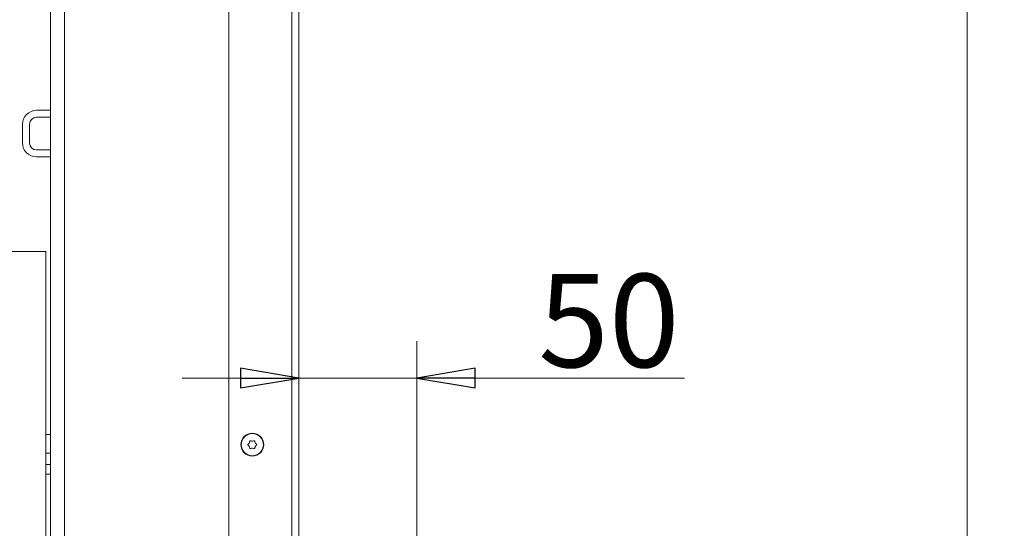
# Model space of a CAD drawing. Extents: x -1463 to 1630, y 1459 to 4451.
# Drawn here: x 1208 to 1630, y 3576 to 3794 of the extents above; entities that cross this region are included whole.
import ezdxf

# ---------------------------------------------------------------- set-up
doc = ezdxf.new("R2010")
doc.units = 0
doc.header["$LTSCALE"] = 5
doc.layers.add('SLD-0', color=7, linetype='Continuous')
doc.styles.add('STANDARD-BrunnerGroßer Text', font='ARIAL.TTF')
doc.dimstyles.new('STANDARD-Brunner-IIGroßer Text', dxfattribs={"dimscale": 5, "dimtxt": 8, "dimasz": 5, "dimexe": 3.175, "dimexo": 0, "dimgap": 0.762, "dimtad": 1, "dimdec": 0, "dimrnd": 1e-08, "dimtxsty": 'STANDARD-BrunnerGroßer Text', "dimblk": 'Filled-1', "dimcen": 0.09, "dimdle": 10, "dimclrd": 7, "dimclre": 7, "dimclrt": 7, "dimadec": 1, "dimazin": 2, "dimtfac": 0.666667, "dimtdec": 0, "dimtmove": 0, "dimatfit": 3, "dimldrblk": 'Filled-1', "dimfxl": 1, "dimtolj": 1, "dimlwd": 15, "dimlwe": 15, "dimarcsym": 0})

# ---------------------------------------------------------------- blocks, each defined once
blk = doc.blocks.new('Filled-1')
at = {"color": 0}
for p, q in [((0, 0), (-1, 0.167)), ((-1, 0.167), (-1, -0.167)), ((-1, 0), (0, 0)), ((-1, -0.167), (0, 0))]:
    blk.add_line(p, q, dxfattribs=at)
at = {"color": 0, "flags": 128}
blk.add_lwpolyline([(-1, -0.167), (0, 0), (-1, 0.167), (-1, -0.167)], dxfattribs=at)
at = {"color": 0}
blk.add_solid([(-1, -0.167), (0, 0), (-1, 0.167), (-1, -0.167)], dxfattribs=at)
blk = doc.blocks.new('*D173')
at = {"layer": 'Defpoints', "color": 0}
for p in [(1324.62, 3990.38), (1614.14, 3990.38), (1219.12, 3013.28)]:
    blk.add_point(p, dxfattribs=at)
at = {"layer": 'SLD-0', "color": 7, "lineweight": 15}
for p, q in [((1324.62, 3990.38), (1630.02, 3990.38)), ((1614.14, 3038.28), (1614.14, 3965.38)), ((1219.12, 3013.28), (1630.02, 3013.28))]:
    blk.add_line(p, q, dxfattribs=at)
at = {"layer": 'SLD-0', "color": 7, "lineweight": 15, "xscale": 25, "yscale": 25, "zscale": 25}
for p, rotation in [((1614.14, 3990.38), 90), ((1614.14, 3013.28), 270)]:
    blk.add_blockref('Filled-1', p, dxfattribs=dict(at, rotation=rotation))
at = {"layer": 'SLD-0', "color": 7, "lineweight": 15, "insert": (1569.49, 3501.83), "char_height": 40, "attachment_point": 2, "rotation": 90, "style": 'STANDARD-BrunnerGroßer Text'}
blk.add_mtext('\\A1;977', dxfattribs=at)
blk = doc.blocks.new('*D175')
at = {"layer": 'Defpoints', "color": 0}
for p in [(1327.62, 3640.46), (1327.62, 3564.88), (1378.12, 3563.68)]:
    blk.add_point(p, dxfattribs=at)
at = {"layer": 'SLD-0', "color": 7, "lineweight": 15}
for p, q in [((1327.62, 3564.88), (1327.62, 3656.34)), ((1378.12, 3563.68), (1378.12, 3656.34)), ((1302.62, 3640.46), (1277.62, 3640.46)), ((1327.62, 3640.46), (1378.12, 3640.46)), ((1403.12, 3640.46), (1492.9, 3640.46))]:
    blk.add_line(p, q, dxfattribs=at)
at = {"layer": 'SLD-0', "color": 7, "lineweight": 15, "xscale": 25, "yscale": 25, "zscale": 25}
blk.add_blockref('Filled-1', (1327.62, 3640.46), dxfattribs=at)
at = {"layer": 'SLD-0', "color": 7, "lineweight": 15, "xscale": 25, "yscale": 25, "zscale": 25, "rotation": 180}
blk.add_blockref('Filled-1', (1378.12, 3640.46), dxfattribs=at)
at = {"layer": 'SLD-0', "color": 30, "lineweight": 15, "insert": (1460.51, 3685.12), "char_height": 40, "attachment_point": 2, "style": 'STANDARD-BrunnerGroßer Text'}
blk.add_mtext('\\A1;50', dxfattribs=at)

msp = doc.modelspace()

# ---------------------------------------------------------------- linework, layer by layer
at = {"color": 7, "linetype": 'Continuous', "lineweight": 15}
for p, q in [((1221.12, 3988.88), (1221.12, 3172.08)), ((1227.12, 3988.88), (1227.12, 3172.08)), ((1297.62, 3986.68), (1297.62, 3566.88)), ((1324.62, 3564.88), (1324.62, 3987.38)), ((1327.62, 3564.88), (1327.62, 3987.38)), ((1221.12, 3755.28), (1215.12, 3755.28)), ((1209.12, 3749.28), (1209.12, 3741.28)), ((1212.12, 3749.28), (1212.12, 3741.28)), ((1221.12, 3752.28), (1215.12, 3752.28)), ((1215.12, 3738.28), (1221.12, 3738.28)), ((1215.12, 3735.28), (1221.12, 3735.28)), ((1218.31, 3694.78), (1200, 3694.78)), ((1219.12, 3694.78), (1218.31, 3694.78)), ((1219.12, 3093.28), (1219.12, 3694.78)), ((1221.12, 3616.28), (1219.12, 3616.28)), ((1307.62, 3613.38), (1307.62, 3613.38)), ((1306.32, 3612.63), (1306.32, 3612.63)), ((1306.32, 3611.13), (1306.32, 3611.13)), ((1307.62, 3610.38), (1307.62, 3610.38)), ((1308.91, 3612.63), (1308.91, 3612.63)), ((1308.91, 3611.13), (1308.91, 3611.13)), ((1221.12, 3608.28), (1219.12, 3608.28)), ((1221.12, 3603.38), (1219.12, 3603.38)), ((1219.12, 3599.18), (1221.12, 3599.18))]:
    msp.add_line(p, q, dxfattribs=at)
for radius in [4.9, 4.76]:
    msp.add_circle((1307.62, 3611.88), radius, dxfattribs=at)
for centre, radius, start, end in [((1215.12, 3749.28), 6, 90, 180), ((1215.12, 3749.28), 3, 90, 180), ((1215.12, 3741.28), 6, 180, 270), ((1215.12, 3741.28), 3, 180, 270)]:
    msp.add_arc(centre, radius, start, end, dxfattribs=at)
for points, knots in [([(1306.32, 3612.63), (1306.4, 3612.8), (1306.51, 3613.05), (1306.54, 3613.31), (1306.55, 3613.39)], [0, 0, 0, 0, 0.687829, 1, 1, 1, 1]), ([(1306.55, 3613.39), (1306.56, 3613.42), (1306.56, 3613.46), (1306.6, 3613.52), (1306.66, 3613.56), (1306.72, 3613.58), (1306.78, 3613.58), (1306.82, 3613.56), (1306.84, 3613.56)], [0, 0, 0, 0, 0.173655, 0.347991, 0.518533, 0.685946, 0.853626, 1, 1, 1, 1]), ([(1306.84, 3613.56), (1307.01, 3613.49), (1307.26, 3613.39), (1307.53, 3613.38), (1307.62, 3613.38)], [0, 0, 0, 0, 0.687973, 1, 1, 1, 1]), ([(1307.62, 3613.38), (1307.8, 3613.4), (1308.07, 3613.42), (1308.32, 3613.52), (1308.39, 3613.56)], [0, 0, 0, 0, 0.687868, 1, 1, 1, 1]), ([(1308.39, 3613.56), (1308.41, 3613.57), (1308.46, 3613.58), (1308.52, 3613.58), (1308.59, 3613.55), (1308.64, 3613.51), (1308.67, 3613.45), (1308.68, 3613.41), (1308.68, 3613.39)], [0, 0, 0, 0, 0.1736021, 0.347939, 0.5184828, 0.6858959, 0.8535759, 1, 1, 1, 1]), ([(1308.68, 3613.39), (1308.71, 3613.21), (1308.75, 3612.95), (1308.87, 3612.71), (1308.91, 3612.63)], [0, 0, 0, 0, 0.687999, 1, 1, 1, 1]), ([(1305.77, 3611.72), (1305.76, 3611.73), (1305.72, 3611.76), (1305.69, 3611.82), (1305.68, 3611.89), (1305.7, 3611.95), (1305.73, 3612.01), (1305.76, 3612.03), (1305.77, 3612.05)], [0, 0, 0, 0, 0.173551, 0.347889, 0.518434, 0.685848, 0.853527, 1, 1, 1, 1]), ([(1305.77, 3612.05), (1305.92, 3612.16), (1306.13, 3612.33), (1306.27, 3612.56), (1306.32, 3612.63)], [0, 0, 0, 0, 0.6879474, 1, 1, 1, 1]), ([(1306.32, 3611.13), (1306.21, 3611.29), (1306.06, 3611.51), (1305.84, 3611.67), (1305.77, 3611.72)], [0, 0, 0, 0, 0.687831, 1, 1, 1, 1]), ([(1306.55, 3610.37), (1306.52, 3610.55), (1306.48, 3610.82), (1306.36, 3611.06), (1306.32, 3611.13)], [0, 0, 0, 0, 0.687999, 1, 1, 1, 1]), ([(1306.84, 3610.21), (1306.82, 3610.2), (1306.77, 3610.18), (1306.71, 3610.19), (1306.64, 3610.21), (1306.59, 3610.26), (1306.56, 3610.31), (1306.55, 3610.35), (1306.55, 3610.37)], [0, 0, 0, 0, 0.173602, 0.347939, 0.518483, 0.685896, 0.853576, 1, 1, 1, 1]), ([(1307.62, 3610.38), (1307.43, 3610.37), (1307.16, 3610.34), (1306.91, 3610.24), (1306.84, 3610.21)], [0, 0, 0, 0, 0.687868, 1, 1, 1, 1]), ([(1308.39, 3610.21), (1308.22, 3610.27), (1307.97, 3610.37), (1307.7, 3610.38), (1307.62, 3610.38)], [0, 0, 0, 0, 0.687973, 1, 1, 1, 1]), ([(1308.68, 3610.37), (1308.67, 3610.35), (1308.67, 3610.3), (1308.63, 3610.25), (1308.57, 3610.21), (1308.51, 3610.18), (1308.45, 3610.18), (1308.41, 3610.2), (1308.39, 3610.21)], [0, 0, 0, 0, 0.173655, 0.347991, 0.518533, 0.685946, 0.853626, 1, 1, 1, 1]), ([(1308.91, 3611.13), (1308.83, 3610.96), (1308.72, 3610.72), (1308.69, 3610.45), (1308.68, 3610.37)], [0, 0, 0, 0, 0.6878291, 1, 1, 1, 1]), ([(1308.91, 3612.63), (1309.02, 3612.48), (1309.18, 3612.25), (1309.39, 3612.1), (1309.46, 3612.05)], [0, 0, 0, 0, 0.6878305, 1, 1, 1, 1]), ([(1309.46, 3611.72), (1309.31, 3611.6), (1309.1, 3611.43), (1308.96, 3611.2), (1308.91, 3611.13)], [0, 0, 0, 0, 0.687947, 1, 1, 1, 1]), ([(1309.46, 3612.05), (1309.47, 3612.03), (1309.51, 3612), (1309.54, 3611.94), (1309.55, 3611.87), (1309.53, 3611.81), (1309.5, 3611.75), (1309.47, 3611.73), (1309.46, 3611.72)], [0, 0, 0, 0, 0.173551, 0.347889, 0.518434, 0.685848, 0.853527, 1, 1, 1, 1])]:
    msp.add_open_spline(points, degree=3, knots=knots, dxfattribs=at)

# ---------------------------------------------------------------- dimensions: what is measured, and where the dimension line sits
at = {"layer": 'SLD-0', "lineweight": 15}
dim = msp.add_linear_dim(base=(1614.14, 3990.38), p1=(1219.12, 3013.28), p2=(1324.62, 3990.38), angle=90, dimstyle='STANDARD-Brunner-IIGroßer Text', dxfattribs=at)
dim.commit()
dim.dimension.update_dxf_attribs({"geometry": '*D173', "text_midpoint": (1614.14, 3501.83), "dimtype": 160})
at = {"layer": 'SLD-0', "color": 30, "lineweight": 15, "true_color": 0xff8000}
dim = msp.add_linear_dim(base=(1327.62, 3640.46), p1=(1378.12, 3563.68), p2=(1327.62, 3564.88), text='50', dimstyle='STANDARD-Brunner-IIGroßer Text', override={"dimclrt": 30}, dxfattribs=at)
dim.commit()
dim.dimension.update_dxf_attribs({"geometry": '*D175', "text_midpoint": (1460.51, 3640.46), "dimtype": 160})

doc.saveas('drawing.dxf')
